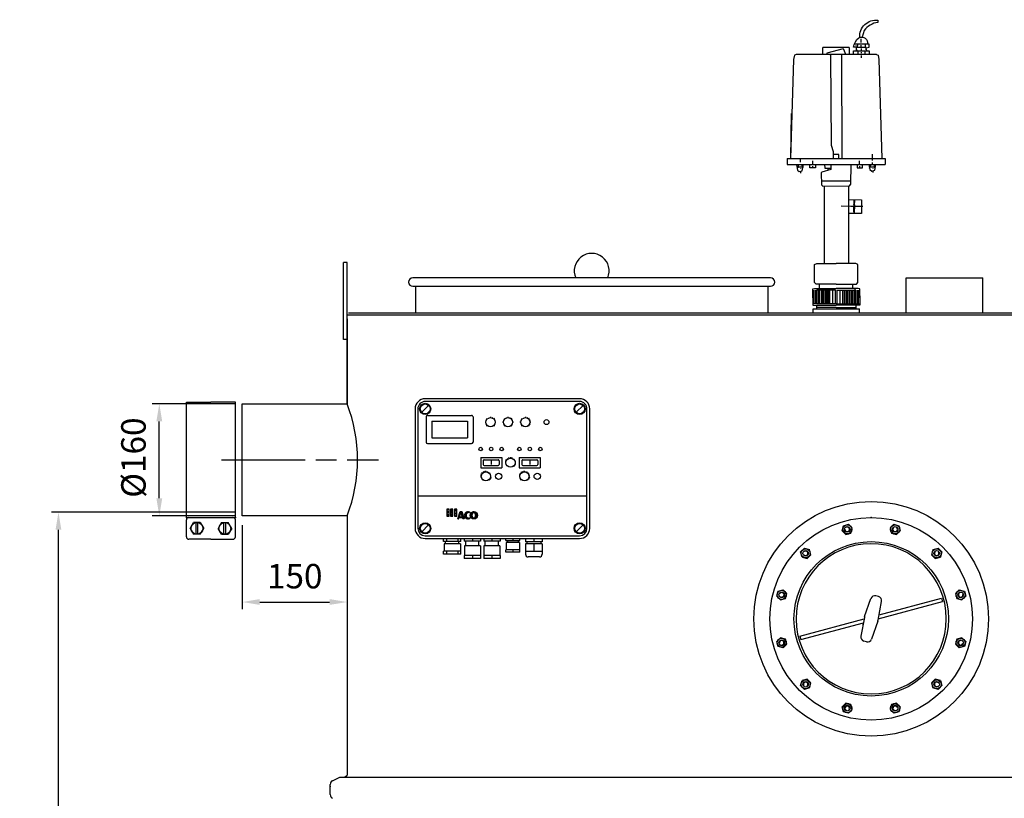
# Model space of a CAD drawing. Units: millimetres. Extents: x -5484 to -2560, y 41976 to 46355.
# Drawn here: x -5484 to -4075, y 45241 to 46355 of the extents above; entities that cross this region are included whole.
import ezdxf

# ---------------------------------------------------------------- set-up
doc = ezdxf.new("R2010")
doc.units = ezdxf.units.MM
doc.linetypes.add('AM_ISO08W050', pattern=[18, 12, -1.5, 3, -1.5])
for name, color, linetype, lineweight in [('AM_5', 3, 'Continuous', 25), ('AM_7', 4, 'AM_ISO08W050', 25), ('KÖRPERLINIEN', 1, 'Continuous', 25)]:
    doc.layers.add(name, color=color, linetype=linetype, lineweight=lineweight)
doc.styles.get("Standard").update_dxf_attribs({"font": 'ISOCP.SHX'})
doc.dimstyles.new('AM_ISO$0', dxfattribs={"dimtxt": 3.5, "dimasz": 2.5, "dimexe": 1, "dimexo": 1, "dimgap": 1.5, "dimtad": 1, "dimdsep": 46, "dimtxsty": 'STANDARD', "dimcen": 0, "dimclrd": 3, "dimclre": 3, "dimclrt": 2, "dimadec": 0, "dimazin": 2, "dimtp": 0.1, "dimtm": 0.1, "dimtfac": 0.71, "dimtmove": 0, "dimatfit": 3, "dimfxl": 1, "dimlwd": -1, "dimlwe": -1, "dimarcsym": 0})

# ---------------------------------------------------------------- blocks, each defined once
blk = doc.blocks.new('ashdk')
for p, q in [((-20674, -672.8), (-20674, -667.4)), ((-20668.2, -675), (-20668.2, -679.7)), ((-20767.2, -689.8), (-20769.8, -691)), ((-20652.4, -689.8), (-20767.2, -689.8)), ((-20729.1, -689.8), (-20729.1, -679.7)), ((-20691.4, -679.7), (-20729.1, -679.7)), ((-20691.4, -679.7), (-20691.4, -689.8)), ((-20682, -676.4), (-20681.6, -677.2)), ((-20681.3, -679.3), (-20681.3, -683.7)), ((-20680.6, -683), (-20680.6, -684.8)), ((-20679.1, -684.8), (-20679.1, -689.8)), ((-20674, -679.7), (-20674, -676.4)), ((-20673.7, -684.8), (-20673.7, -681.5)), ((-20673.7, -688), (-20673.7, -686.6)), ((-20668.2, -689.8), (-20668.2, -684.8)), ((-20667.2, -680.4), (-20667.2, -680.4)), ((-20652.4, -689.8), (-20649.8, -691)), ((-20770.9, -696.9), (-20775.1, -838.7)), ((-20769.8, -691), (-20770.9, -696.9)), ((-20673.7, -694.9), (-20673.7, -691.3)), ((-20649.8, -691), (-20648.7, -696.9)), ((-20648.7, -696.9), (-20644.5, -838.7)), ((-20774.8, -838.7), (-20773.9, -774.5)), ((-20780, -838.7), (-20639.6, -838.7)), ((-20780, -838.7), (-20780, -847.4)), ((-20761.5, -840.3), (-20761.5, -843.9)), ((-20743.2, -847.4), (-20743.2, -842)), ((-20676.4, -847.4), (-20676.5, -842)), ((-20658, -838.2), (-20658, -832.4)), ((-20658, -841.6), (-20658, -840.1)), ((-20658, -847.4), (-20658, -844.5)), ((-20639.6, -838.7), (-20639.6, -847.4)), ((-20780, -847.4), (-20639.6, -847.4)), ((-20758, -851.2), (-20764, -851.2)), ((-20761.1, -853), (-20761.1, -853.7)), ((-20761.1, -857), (-20761.1, -859.9)), ((-20759.4, -847.5), (-20757.6, -852.3)), ((-20743.5, -852.1), (-20743.5, -849.9)), ((-20721.4, -855.7), (-20721.4, -853.9)), ((-20714.6, -847.4), (-20714.6, -847.4)), ((-20676.1, -852.1), (-20676.1, -849.9)), ((-20662.3, -852.4), (-20659.8, -847.4)), ((-20655.4, -851), (-20661.6, -851)), ((-20657.6, -852.4), (-20657.6, -853.2)), ((-20657.6, -856.5), (-20657.6, -859)), ((-20731, -870.6), (-20688.8, -870.5)), ((-20727.3, -878.2), (-20727.3, -988.8)), ((-20692.3, -878.1), (-20692.3, -988.8)), ((-20684.8, -897.7), (-20685, -915.7)), ((-20683.5, -906.7), (-20683.3, -897.7)), ((-20685, -912.9), (-20683.6, -912.9)), ((-20741.5, -1046.7), (-20741.5, -1027.2)), ((-20739.4, -1027.2), (-20739.4, -1046.7)), ((-20737.2, -1046.7), (-20737.2, -1027.2)), ((-20735, -1027.2), (-20735, -1046.7)), ((-20733.6, -1025), (-20733.6, -1018.5)), ((-20733.2, -1046.7), (-20733.2, -1027.2)), ((-20731, -1027.2), (-20731, -1046.7)), ((-20728.9, -1027.2), (-20728.9, -1046.7)), ((-20727, -1046.7), (-20727, -1027.2)), ((-20724.9, -1046.7), (-20724.9, -1027.2)), ((-20722.7, -1046.7), (-20722.7, -1027.2)), ((-20721.3, -1027.2), (-20721.3, -1046.7)), ((-20719.1, -1046.7), (-20719.1, -1027.2)), ((-20715.1, -1027.2), (-20715.1, -1046.7)), ((-20704.5, -1027.2), (-20704.5, -1046.7)), ((-20700.5, -1046.7), (-20700.5, -1027.2)), ((-20698.4, -1027.2), (-20698.4, -1046.7)), ((-20696.9, -1046.7), (-20696.9, -1027.2)), ((-20694.7, -1046.7), (-20694.7, -1027.2)), ((-20692.6, -1046.7), (-20692.6, -1027.2)), ((-20690.8, -1027.2), (-20690.8, -1046.7)), ((-20688.6, -1027.2), (-20688.6, -1046.7)), ((-20686.4, -1046.7), (-20686.4, -1027.2)), ((-20686.1, -1025), (-20686.1, -1018.5)), ((-20684.6, -1027.2), (-20684.6, -1046.7)), ((-20682.4, -1046.7), (-20682.4, -1027.2)), ((-20680.3, -1027.2), (-20680.3, -1046.7)), ((-20678.1, -1046.7), (-20678.1, -1027.2)), ((-20709.8, -1046.7), (-20743.3, -1046.7)), ((-20737.9, -1049.3), (-20737.9, -1054)), ((-20709.8, -1051.8), (-20737.9, -1051.8)), ((-20737.9, -1054), (-20709.8, -1054)), ((-20737.5, -1048.9), (-20709.8, -1048.9)), ((-20709.8, -1046.7), (-20676.3, -1046.7)), ((-20682.1, -1048.9), (-20709.8, -1048.9)), ((-20709.8, -1051.8), (-20681.7, -1051.8)), ((-20681.7, -1054), (-20709.8, -1054)), ((-20681.7, -1049.3), (-20681.7, -1054))]:
    blk.add_line(p, q)
for points in [[(-20676.2, -665.5, -0.473002), (-20650.1, -641), (-20650.1, -643.9, 0.206674), (-20669.9, -655.7), (-20672.7, -665.2)], [(-20679.2, -675), (-20680, -679.3), (-20684.9, -679.3, -0.193411), (-20677.3, -665.9, -0.600642), (-20665, -675)]]:
    blk.add_lwpolyline(points, format="xyb")
for points in [[(-20666.1, -684.8), (-20667.2, -680.4), (-20662.8, -679.3), (-20662.8, -675), (-20683.8, -675)], [(-20695.9, -689.8), (-20699.1, -682.9), (-20700.1, -681.9), (-20723.3, -688.2), (-20723.3, -689.8)], [(-20719.1, -689), (-20717.9, -691.5), (-20717.3, -819.6), (-20714.2, -828.9), (-20714.3, -839.3)], [(-20700.6, -839.5), (-20701.3, -838), (-20701.9, -689.2)], [(-20684.9, -689.8), (-20684.9, -684.8), (-20662.8, -684.8), (-20662.8, -689.8)], [(-20667.2, -683), (-20667.2, -679.7), (-20680.1, -679.7)], [(-20706, -839.4), (-20705.9, -833.2), (-20714.2, -833.1)], [(-20766.6, -847.6), (-20765.3, -855.3), (-20762.9, -857.5), (-20758.5, -856.3), (-20756.6, -847.5)], [(-20766, -851.2), (-20764, -851.2), (-20764, -847.6)], [(-20739.6, -847.4), (-20739.6, -852.1), (-20747.5, -852.1), (-20747.5, -847.4)], [(-20717.5, -847.4), (-20717.5, -854.6), (-20730.6, -858.1), (-20731.2, -859.4), (-20730.8, -876.3), (-20728.8, -878.2), (-20690.7, -878.1), (-20688.9, -875.4), (-20688.5, -847.4)], [(-20726.5, -847.4), (-20726.2, -852.4), (-20717.5, -852.4)], [(-20680.1, -847.4), (-20680.1, -852.1), (-20672.1, -852.1), (-20672.1, -847.4)], [(-20663.3, -847.4), (-20661.9, -854.3), (-20659.1, -857.1), (-20654.7, -855.6), (-20653.3, -847.4)], [(-20655.4, -847.4), (-20655.4, -851), (-20653.9, -851)], [(-20692.7, -897.5), (-20673.6, -897.8), (-20673.9, -917.7), (-20692.3, -917.5)], [(-20671.9, -907.6), (-20678, -907.5), (-20689.1, -907.4), (-20702.7, -907.2)], [(-20683.6, -917.6), (-20683.4, -904.9), (-20684.9, -904.2)], [(-20740.8, -1016.3), (-20740.8, -990.6), (-20737.7, -988.8), (-20709.8, -988.8)], [(-20678.8, -1016.3), (-20678.8, -990.6), (-20681.9, -988.8), (-20709.8, -988.8)], [(-20743.3, -1038.4), (-20743.3, -1025.3), (-20741, -1025), (-20709.7, -1025)], [(-20709.8, -1018.5), (-20738.6, -1018.5), (-20740.8, -1016.3), (-20740.8, -1016.3)], [(-20711.1, -1046.7), (-20711.1, -1027.2), (-20736.6, -1027.2), (-20737.5, -1025)], [(-20676.3, -1038.4), (-20676.3, -1025.3), (-20678.6, -1025), (-20709.9, -1025)], [(-20709.8, -1018.5), (-20681, -1018.5), (-20678.8, -1016.3), (-20678.8, -1016.3)], [(-20708.5, -1046.7), (-20708.5, -1027.2), (-20683, -1027.2), (-20682.1, -1025)], [(-20743.3, -1035.5), (-20743.3, -1048.6), (-20737.9, -1049.3)], [(-20676.3, -1035.5), (-20676.3, -1048.6), (-20681.7, -1049.3)]]:
    blk.add_lwpolyline(points)
blk = doc.blocks.new('*D4')
at = {"layer": 'AM_5', "color": 3}
for p, q in [((-5175.7, 45805.2), (-5294.5, 45805.2)), ((-5284.5, 45670.2), (-5284.5, 45780.2)), ((-5175.7, 45645.2), (-5294.5, 45645.2))]:
    blk.add_line(p, q, dxfattribs=at)
for points in [[(-5288.7, 45780.2), (-5280.3, 45780.2), (-5284.5, 45805.2)], [(-5288.7, 45670.2), (-5280.3, 45670.2), (-5284.5, 45645.2)]]:
    blk.add_solid(points, dxfattribs=at)
at = {"layer": 'DEFPOINTS', "color": 0}
for p in [(-5284.5, 45805.2), (-5165.7, 45805.2), (-5165.7, 45645.2)]:
    blk.add_point(p, dxfattribs=at)
at = {"layer": 'AM_5', "color": 2, "insert": (-5317, 45728.4), "char_height": 35, "attachment_point": 5, "rotation": 90}
blk.add_mtext('%%c160', dxfattribs=at)
blk = doc.blocks.new('*D6')
at = {"layer": 'AM_5', "color": 3}
for p, q in [((-5175.7, 45650.2), (-5438.8, 45650.2)), ((-5428.8, 44232.2), (-5428.8, 45625.2)), ((-5080.7, 44207.2), (-5438.8, 44207.2))]:
    blk.add_line(p, q, dxfattribs=at)
for points in [[(-5433, 45625.2), (-5424.7, 45625.2), (-5428.8, 45650.2)], [(-5433, 44232.2), (-5424.7, 44232.2), (-5428.8, 44207.2)]]:
    blk.add_solid(points, dxfattribs=at)
at = {"layer": 'DEFPOINTS', "color": 0}
for p in [(-5428.8, 45650.2), (-5165.7, 45650.2), (-5070.7, 44207.2)]:
    blk.add_point(p, dxfattribs=at)
at = {"layer": 'AM_5', "color": 2, "insert": (-5461.3, 44981.3), "char_height": 35, "attachment_point": 5, "rotation": 90}
blk.add_mtext('1430', dxfattribs=at)
blk = doc.blocks.new('*D7')
at = {"layer": 'AM_5', "color": 3}
for p, q in [((-5165.7, 45631.7), (-5165.7, 45511.7)), ((-5015.7, 45631.7), (-5015.7, 45511.7)), ((-5140.7, 45521.7), (-5040.7, 45521.7))]:
    blk.add_line(p, q, dxfattribs=at)
for points in [[(-5140.7, 45525.9), (-5140.7, 45517.6), (-5165.7, 45521.7)], [(-5040.7, 45525.9), (-5040.7, 45517.6), (-5015.7, 45521.7)]]:
    blk.add_solid(points, dxfattribs=at)
at = {"layer": 'DEFPOINTS', "color": 0}
for p in [(-5165.7, 45641.7), (-5015.7, 45641.7), (-5015.7, 45521.7)]:
    blk.add_point(p, dxfattribs=at)
at = {"layer": 'AM_5', "color": 2, "insert": (-5090.7, 45554.2), "char_height": 35, "attachment_point": 5}
blk.add_mtext('150', dxfattribs=at)

msp = doc.modelspace()

# ---------------------------------------------------------------- linework, layer by layer
at = {"layer": 'AM_7', "ltscale": 10}
msp.add_line((-5195.678, 45725.188), (-4970.701, 45725.188), dxfattribs=at)
at = {"layer": 'KÖRPERLINIEN'}
for p, q in [((-5020.678, 45897.688), (-5020.678, 46007.688)), ((-5015.678, 46007.688), (-5020.678, 46007.688)), ((-5015.678, 45805.188), (-5015.678, 46007.688)), ((-4409.678, 45985.688), (-4921.678, 45985.688)), ((-4215.678, 45985.688), (-4105.678, 45985.688)), ((-4215.678, 45935.688), (-4215.678, 45985.688)), ((-4105.678, 45935.688), (-4105.678, 45985.688)), ((-4921.678, 45973.688), (-4409.678, 45973.688)), ((-4917.678, 45973.688), (-4917.678, 45935.688)), ((-4413.678, 45973.688), (-4413.678, 45935.688)), ((-4348.828, 45941.281), (-4282.528, 45941.281)), ((-4348.828, 45935.688), (-4348.828, 45941.281)), ((-4282.528, 45935.688), (-4282.528, 45941.281)), ((-5015.678, 45932.688), (-3906.963, 45932.688)), ((-5015.678, 45805.188), (-5015.678, 45932.688)), ((-5015.678, 45926.838), (-5015.678, 45805.188)), ((-5013.678, 45935.688), (-3906.963, 45935.688)), ((-5015.678, 45897.688), (-5020.678, 45897.688)), ((-4682.996, 45812.688), (-4903.996, 45812.688)), ((-5245.678, 45807.688), (-5210.678, 45807.688)), ((-5245.678, 45642.688), (-5245.678, 45807.688)), ((-5175.678, 45807.688), (-5210.678, 45807.688)), ((-5175.678, 45642.688), (-5175.678, 45807.688)), ((-5165.678, 45645.188), (-5165.678, 45805.188)), ((-5165.678, 45805.188), (-5015.678, 45805.188)), ((-4918.496, 45798.188), (-4918.496, 45627.188)), ((-4914.496, 45798.188), (-4914.496, 45627.188)), ((-4908.945, 45793.238), (-4899.046, 45803.138)), ((-4682.996, 45808.688), (-4903.996, 45808.688)), ((-4687.945, 45793.238), (-4678.046, 45803.138)), ((-4672.496, 45627.188), (-4672.496, 45798.188)), ((-4668.496, 45627.188), (-4668.496, 45798.188)), ((-4902.496, 45786.688), (-4902.496, 45750.688)), ((-4900.496, 45788.688), (-4837.496, 45788.688)), ((-4835.496, 45786.688), (-4835.496, 45750.688)), ((-4816.016, 45784.611), (-4815.091, 45783.686)), ((-4813.224, 45785.678), (-4812.983, 45785.096)), ((-4810.496, 45786.898), (-4810.496, 45785.59)), ((-4807.767, 45785.678), (-4808.008, 45785.096)), ((-4804.975, 45784.611), (-4805.9, 45783.686)), ((-4791.016, 45784.611), (-4790.091, 45783.686)), ((-4788.224, 45785.678), (-4787.983, 45785.096)), ((-4785.496, 45786.898), (-4785.496, 45785.59)), ((-4782.767, 45785.678), (-4783.008, 45785.096)), ((-4779.975, 45784.611), (-4780.9, 45783.686)), ((-4766.016, 45784.611), (-4765.091, 45783.686)), ((-4763.224, 45785.678), (-4762.983, 45785.096)), ((-4760.496, 45786.898), (-4760.496, 45785.59)), ((-4757.767, 45785.678), (-4758.008, 45785.096)), ((-4754.975, 45784.611), (-4755.9, 45783.686)), ((-4894.496, 45780.688), (-4843.496, 45780.688)), ((-4894.496, 45780.688), (-4894.496, 45756.688)), ((-4843.496, 45780.688), (-4843.496, 45756.688)), ((-4816.996, 45779.09), (-4818.303, 45779.09)), ((-4817.083, 45781.819), (-4816.501, 45781.577)), ((-4816.501, 45776.603), (-4817.083, 45776.362)), ((-4815.092, 45774.494), (-4816.016, 45773.57)), ((-4805.9, 45774.494), (-4804.975, 45773.57)), ((-4803.908, 45781.819), (-4804.49, 45781.577)), ((-4804.49, 45776.603), (-4803.908, 45776.362)), ((-4802.688, 45779.09), (-4803.996, 45779.09)), ((-4791.996, 45779.09), (-4793.303, 45779.09)), ((-4792.083, 45781.819), (-4791.501, 45781.577)), ((-4791.501, 45776.603), (-4792.083, 45776.362)), ((-4790.092, 45774.494), (-4791.016, 45773.57)), ((-4780.9, 45774.494), (-4779.975, 45773.57)), ((-4778.908, 45781.819), (-4779.49, 45781.577)), ((-4779.49, 45776.603), (-4778.908, 45776.362)), ((-4777.688, 45779.09), (-4778.996, 45779.09)), ((-4766.996, 45779.09), (-4768.303, 45779.09)), ((-4767.083, 45781.819), (-4766.501, 45781.577)), ((-4766.501, 45776.603), (-4767.083, 45776.362)), ((-4765.092, 45774.494), (-4766.016, 45773.57)), ((-4755.9, 45774.494), (-4754.975, 45773.57)), ((-4753.908, 45781.819), (-4754.49, 45781.577)), ((-4754.49, 45776.603), (-4753.908, 45776.362)), ((-4752.688, 45779.09), (-4753.996, 45779.09)), ((-4894.496, 45756.688), (-4843.496, 45756.688)), ((-4900.496, 45748.688), (-4837.496, 45748.688)), ((-4824.496, 45728.688), (-4824.496, 45713.688)), ((-4824.496, 45728.688), (-4794.496, 45728.688)), ((-4794.496, 45728.688), (-4794.496, 45713.688)), ((-4785.923, 45726.267), (-4786.666, 45727.198)), ((-4784.016, 45727.322), (-4784.41, 45728.446)), ((-4781.868, 45728.878), (-4781.868, 45727.688)), ((-4779.719, 45727.322), (-4779.326, 45728.446)), ((-4777.812, 45726.267), (-4777.07, 45727.198)), ((-4769.268, 45728.688), (-4739.268, 45728.688)), ((-4769.268, 45728.688), (-4769.268, 45713.688)), ((-4739.268, 45728.688), (-4739.268, 45713.688)), ((-4824.496, 45713.688), (-4794.496, 45713.688)), ((-4820.996, 45723.688), (-4820.996, 45718.688)), ((-4819.496, 45725.188), (-4799.496, 45725.188)), ((-4819.496, 45717.188), (-4799.496, 45717.188)), ((-4809.496, 45723.827), (-4809.496, 45718.598)), ((-4797.996, 45723.688), (-4797.996, 45718.688)), ((-4788.326, 45720.452), (-4789.509, 45720.317)), ((-4788.206, 45722.628), (-4789.367, 45722.891)), ((-4787.719, 45718.359), (-4788.792, 45717.841)), ((-4787.374, 45724.642), (-4788.383, 45725.274)), ((-4786.464, 45716.592), (-4787.305, 45715.75)), ((-4777.271, 45716.592), (-4776.429, 45715.75)), ((-4776.362, 45724.642), (-4775.353, 45725.274)), ((-4776.015, 45718.359), (-4774.944, 45717.841)), ((-4775.529, 45722.628), (-4774.368, 45722.891)), ((-4775.41, 45720.452), (-4774.227, 45720.317)), ((-4769.268, 45713.688), (-4739.268, 45713.688)), ((-4765.768, 45723.688), (-4765.768, 45718.688)), ((-4764.268, 45725.188), (-4744.268, 45725.188)), ((-4764.268, 45717.188), (-4744.268, 45717.188)), ((-4754.268, 45723.827), (-4754.268, 45718.598)), ((-4742.768, 45723.688), (-4742.768, 45718.688)), ((-4823.605, 45702.31), (-4824.946, 45702.44)), ((-4823.507, 45700.403), (-4824.828, 45700.137)), ((-4823.144, 45704.164), (-4824.39, 45704.678)), ((-4822.858, 45698.606), (-4824.045, 45697.967)), ((-4822.165, 45705.805), (-4823.208, 45706.659)), ((-4820.751, 45707.089), (-4821.501, 45708.209)), ((-4819.024, 45707.907), (-4819.416, 45709.197)), ((-4817.134, 45708.188), (-4817.134, 45709.536)), ((-4815.245, 45707.907), (-4814.853, 45709.197)), ((-4813.519, 45707.089), (-4812.769, 45708.209)), ((-4812.105, 45705.805), (-4811.062, 45706.659)), ((-4811.412, 45698.606), (-4810.225, 45697.967)), ((-4811.125, 45704.164), (-4809.879, 45704.678)), ((-4810.763, 45700.403), (-4809.442, 45700.137)), ((-4810.665, 45702.31), (-4809.323, 45702.44)), ((-4768.377, 45702.31), (-4769.718, 45702.44)), ((-4768.278, 45700.403), (-4769.599, 45700.137)), ((-4767.916, 45704.164), (-4769.162, 45704.678)), ((-4767.63, 45698.606), (-4768.816, 45697.967)), ((-4766.936, 45705.805), (-4767.979, 45706.659)), ((-4765.522, 45707.089), (-4766.272, 45708.209)), ((-4763.796, 45707.907), (-4764.188, 45709.197)), ((-4761.907, 45708.188), (-4761.907, 45709.536)), ((-4760.017, 45707.907), (-4759.626, 45709.197)), ((-4758.291, 45707.089), (-4757.541, 45708.209)), ((-4756.877, 45705.805), (-4755.834, 45706.659)), ((-4756.183, 45698.606), (-4754.997, 45697.967)), ((-4755.897, 45704.164), (-4754.651, 45704.678)), ((-4755.535, 45700.403), (-4754.214, 45700.137)), ((-4755.436, 45702.31), (-4754.094, 45702.44)), ((-4821.715, 45697.076), (-4822.664, 45696.119)), ((-4812.554, 45697.076), (-4811.605, 45696.119)), ((-4766.487, 45697.076), (-4767.437, 45696.119)), ((-4757.326, 45697.076), (-4756.377, 45696.119)), ((-4914.496, 45673.688), (-4672.496, 45673.688)), ((-5245.678, 45642.688), (-5175.678, 45642.688)), ((-5015.678, 45645.188), (-5165.678, 45645.188)), ((-5015.678, 45645.188), (-5015.678, 45274.074)), ((-4869.643, 45654.625), (-4872.979, 45654.625)), ((-4870.921, 45654.625), (-4872.979, 45652.568)), ((-4869.643, 45649.232), (-4872.979, 45652.568)), ((-4869.643, 45651.83), (-4872.979, 45648.494)), ((-4869.643, 45645.159), (-4872.979, 45648.495)), ((-4872.978, 45654.625), (-4872.978, 45644.422)), ((-4869.643, 45647.757), (-4872.978, 45644.422)), ((-4872.978, 45644.422), (-4869.643, 45644.422)), ((-4869.643, 45653.305), (-4870.963, 45654.625)), ((-4869.643, 45644.422), (-4869.643, 45654.625)), ((-4867.565, 45654.625), (-4867.565, 45644.422)), ((-4864.23, 45654.625), (-4867.565, 45654.625)), ((-4866.848, 45654.625), (-4867.565, 45653.908)), ((-4864.23, 45653.17), (-4867.565, 45649.835)), ((-4864.23, 45647.892), (-4867.565, 45651.227)), ((-4864.23, 45649.097), (-4867.565, 45645.762)), ((-4864.833, 45644.422), (-4867.565, 45647.154)), ((-4867.565, 45644.422), (-4864.229, 45644.422)), ((-4864.23, 45651.965), (-4866.89, 45654.625)), ((-4864.23, 45645.024), (-4864.832, 45644.422)), ((-4864.23, 45644.422), (-4864.23, 45654.625)), ((-4862.152, 45654.625), (-4862.152, 45644.422)), ((-4858.816, 45654.625), (-4862.152, 45654.625)), ((-4858.816, 45654.511), (-4862.152, 45651.175)), ((-4858.816, 45650.624), (-4862.152, 45653.96)), ((-4858.816, 45650.438), (-4862.152, 45647.103)), ((-4858.816, 45646.551), (-4862.152, 45649.887)), ((-4860.76, 45644.422), (-4862.152, 45645.814)), ((-4862.152, 45644.422), (-4858.816, 45644.422)), ((-4858.816, 45646.365), (-4860.759, 45644.422)), ((-4858.816, 45644.422), (-4858.816, 45654.625)), ((-4857.381, 45640.581), (-4853.886, 45651.059)), ((-4855.991, 45640.909), (-4856.952, 45641.869)), ((-4855.848, 45641.338), (-4856.808, 45642.298)), ((-4855.704, 45641.768), (-4856.665, 45642.729)), ((-4855.561, 45642.197), (-4856.521, 45643.158)), ((-4855.265, 45642.475), (-4856.378, 45643.587)), ((-4854.693, 45642.475), (-4856.236, 45644.017)), ((-4856.101, 45640.581), (-4855.469, 45642.474)), ((-4854.119, 45642.475), (-4856.091, 45644.447)), ((-4854.988, 45643.916), (-4855.949, 45644.876)), ((-4854.845, 45644.345), (-4855.805, 45645.306)), ((-4854.702, 45644.775), (-4855.662, 45645.735)), ((-4854.558, 45645.204), (-4855.518, 45646.165)), ((-4855.469, 45642.475), (-4850.692, 45642.475)), ((-4854.272, 45643.69), (-4855.461, 45642.501)), ((-4854.415, 45645.634), (-4855.375, 45646.594)), ((-4853.422, 45648.612), (-4855.344, 45646.691)), ((-4855.232, 45647.023), (-4854.271, 45646.063)), ((-4854.128, 45646.493), (-4855.089, 45647.453)), ((-4855.064, 45643.69), (-4853.027, 45649.798)), ((-4855.064, 45643.69), (-4851.079, 45643.69)), ((-4853.986, 45646.922), (-4854.946, 45647.882)), ((-4853.842, 45647.352), (-4854.803, 45648.312)), ((-4853.547, 45642.475), (-4854.762, 45643.69)), ((-4853.699, 45647.781), (-4854.659, 45648.741)), ((-4853.555, 45648.211), (-4854.516, 45649.171)), ((-4853.412, 45648.64), (-4854.372, 45649.6)), ((-4853.268, 45649.069), (-4854.229, 45650.03)), ((-4852.974, 45642.475), (-4854.19, 45643.69)), ((-4853.126, 45649.499), (-4854.086, 45650.46)), ((-4850.3, 45647.246), (-4853.943, 45650.889)), ((-4853.887, 45651.059), (-4851.516, 45651.059)), ((-4852.401, 45642.475), (-4853.617, 45643.69)), ((-4850.568, 45648.087), (-4853.541, 45651.059)), ((-4851.828, 45642.475), (-4853.044, 45643.69)), ((-4853.027, 45649.797), (-4851.079, 45643.689)), ((-4850.836, 45648.928), (-4852.968, 45651.059)), ((-4850.032, 45646.405), (-4852.84, 45649.214)), ((-4851.386, 45650.649), (-4852.836, 45649.198)), ((-4849.764, 45645.564), (-4852.572, 45648.372)), ((-4851.256, 45642.475), (-4852.471, 45643.69)), ((-4851.104, 45649.769), (-4852.394, 45651.059)), ((-4849.495, 45644.723), (-4852.304, 45647.531)), ((-4849.227, 45643.882), (-4852.035, 45646.69)), ((-4851.899, 45643.69), (-4850.684, 45642.475)), ((-4850.401, 45647.56), (-4851.851, 45646.11)), ((-4851.373, 45650.609), (-4851.822, 45651.059)), ((-4848.96, 45643.041), (-4851.768, 45645.85)), ((-4851.515, 45651.059), (-4848.175, 45640.581)), ((-4848.691, 45642.201), (-4851.499, 45645.009)), ((-4849.416, 45644.472), (-4851.414, 45642.475)), ((-4848.217, 45640.581), (-4851.327, 45643.689)), ((-4848.422, 45641.36), (-4851.231, 45644.168)), ((-4850.692, 45642.475), (-4850.088, 45640.581)), ((-4848.79, 45640.581), (-4850.684, 45642.474)), ((-4849.362, 45640.581), (-4850.426, 45641.646)), ((-4842.49, 45640.581), (-4847.736, 45645.827)), ((-4842.841, 45651.047), (-4847.725, 45646.163)), ((-4841.945, 45640.61), (-4847.707, 45646.371)), ((-4843.096, 45640.615), (-4847.702, 45645.221)), ((-4844.972, 45644.208), (-4847.631, 45646.868)), ((-4843.799, 45640.745), (-4847.572, 45644.518)), ((-4845.246, 45645.056), (-4847.514, 45647.325)), ((-4845.32, 45645.703), (-4847.367, 45647.75)), ((-4844.688, 45641.06), (-4847.257, 45643.63)), ((-4845.298, 45646.254), (-4847.191, 45648.146)), ((-4845.211, 45646.74), (-4846.988, 45648.516)), ((-4845.148, 45644.668), (-4846.875, 45642.941)), ((-4845.076, 45647.178), (-4846.762, 45648.863)), ((-4844.901, 45647.575), (-4846.511, 45649.185)), ((-4844.692, 45647.938), (-4846.239, 45649.486)), ((-4844.45, 45648.269), (-4845.945, 45649.764)), ((-4844.177, 45648.569), (-4845.628, 45650.021)), ((-4843.875, 45648.839), (-4845.289, 45650.253)), ((-4843.542, 45649.078), (-4844.925, 45650.462)), ((-4843.317, 45642.426), (-4844.684, 45641.058)), ((-4843.176, 45649.286), (-4844.536, 45650.646)), ((-4842.775, 45649.458), (-4844.119, 45650.801)), ((-4842.333, 45649.589), (-4843.67, 45650.926)), ((-4841.843, 45649.671), (-4843.185, 45651.014)), ((-4841.449, 45640.687), (-4843.062, 45642.3)), ((-4841.286, 45649.688), (-4842.655, 45651.056)), ((-4840.992, 45640.802), (-4842.215, 45642.025)), ((-4840.628, 45649.602), (-4842.067, 45651.041)), ((-4840.567, 45640.949), (-4841.567, 45641.95)), ((-4840.406, 45649.952), (-4841.396, 45650.942)), ((-4840.171, 45641.126), (-4841.017, 45641.973)), ((-4840.077, 45650.467), (-4840.632, 45649.596)), ((-4840.077, 45641.173), (-4840.632, 45642.044)), ((-4840.182, 45650.301), (-4840.573, 45650.693)), ((-4834.471, 45640.581), (-4839.64, 45645.751)), ((-4834.693, 45651.049), (-4839.633, 45646.11)), ((-4833.92, 45640.603), (-4839.618, 45646.302)), ((-4835.088, 45640.626), (-4839.596, 45645.133)), ((-4836.796, 45644.051), (-4839.548, 45646.803)), ((-4835.808, 45640.773), (-4839.448, 45644.413)), ((-4836.97, 45644.799), (-4839.437, 45647.266)), ((-4837.005, 45645.407), (-4839.293, 45647.695)), ((-4837.005, 45645.979), (-4839.12, 45648.095)), ((-4836.739, 45641.131), (-4839.091, 45643.483)), ((-4836.998, 45646.545), (-4838.922, 45648.469)), ((-4836.958, 45644.712), (-4838.76, 45642.91)), ((-4836.936, 45647.055), (-4838.698, 45648.817)), ((-4836.82, 45647.513), (-4838.451, 45649.144)), ((-4836.661, 45647.926), (-4838.182, 45649.447)), ((-4836.461, 45648.299), (-4837.89, 45649.728)), ((-4836.223, 45648.634), (-4837.578, 45649.987)), ((-4835.945, 45648.929), (-4837.24, 45650.223)), ((-4837.006, 45646.308), (-4837.006, 45645.332)), ((-4835.624, 45649.181), (-4836.879, 45650.436)), ((-4835.314, 45642.284), (-4836.554, 45641.043)), ((-4835.254, 45649.383), (-4836.495, 45650.623)), ((-4834.818, 45649.52), (-4836.081, 45650.783)), ((-4834.284, 45649.559), (-4835.636, 45650.911)), ((-4833.525, 45649.372), (-4835.157, 45651.004)), ((-4833.418, 45640.674), (-4834.875, 45642.132)), ((-4829.168, 45645.588), (-4834.634, 45651.054)), ((-4832.956, 45640.784), (-4834.255, 45642.083)), ((-4829.174, 45646.167), (-4834.055, 45651.047)), ((-4832.526, 45640.928), (-4833.772, 45642.174)), ((-4829.26, 45646.826), (-4833.395, 45650.962)), ((-4832.127, 45641.101), (-4833.37, 45642.344)), ((-4831.753, 45641.3), (-4833.024, 45642.571)), ((-4831.494, 45650.176), (-4832.798, 45648.872)), ((-4831.404, 45641.523), (-4832.724, 45642.843)), ((-4829.47, 45644.055), (-4832.636, 45640.889)), ((-4829.482, 45647.62), (-4832.602, 45650.74)), ((-4831.078, 45641.771), (-4832.464, 45643.157)), ((-4830.774, 45642.04), (-4832.244, 45643.51)), ((-4829.217, 45645.065), (-4832.203, 45648.049)), ((-4830.494, 45642.331), (-4832.064, 45643.901)), ((-4830.234, 45642.645), (-4831.923, 45644.334)), ((-4829.31, 45644.585), (-4831.889, 45647.164)), ((-4829.998, 45642.982), (-4831.831, 45644.814)), ((-4829.44, 45644.141), (-4831.803, 45646.505)), ((-4831.799, 45646.308), (-4831.799, 45645.332)), ((-4829.625, 45647.972), (-4831.798, 45645.799)), ((-4829.599, 45643.727), (-4831.798, 45645.926)), ((-4829.786, 45643.342), (-4831.798, 45645.354)), ((-4830.102, 45648.813), (-4831.408, 45650.119)), ((-5245.678, 45614.949), (-5245.678, 45639.22)), ((-5240.437, 45627.085), (-5235.558, 45635.536)), ((-5225.799, 45635.536), (-5235.558, 45635.536)), ((-5231.978, 45618.633), (-5231.978, 45635.536)), ((-5229.378, 45618.633), (-5229.378, 45635.536)), ((-5225.799, 45635.536), (-5220.919, 45627.085)), ((-5195.558, 45635.536), (-5200.437, 45627.085)), ((-5195.558, 45635.536), (-5185.799, 45635.536)), ((-5191.978, 45618.633), (-5191.978, 45635.536)), ((-5189.378, 45618.633), (-5189.378, 45635.536)), ((-5180.919, 45627.085), (-5185.799, 45635.536)), ((-5175.678, 45614.949), (-5175.678, 45639.22)), ((-4908.945, 45622.238), (-4899.046, 45632.138)), ((-4857.382, 45640.581), (-4856.101, 45640.581)), ((-4856.808, 45640.581), (-4857.238, 45641.01)), ((-4856.236, 45640.581), (-4857.095, 45641.44)), ((-4849.935, 45640.581), (-4850.159, 45640.805)), ((-4848.175, 45640.581), (-4850.088, 45640.581)), ((-4848.431, 45641.384), (-4849.235, 45640.58)), ((-4840.24, 45641.43), (-4840.81, 45640.86)), ((-4687.945, 45622.238), (-4678.046, 45632.138)), ((-4307.225, 45623.732), (-4305.283, 45630.981)), ((-4305.282, 45630.982), (-4298.031, 45632.925)), ((-4298.03, 45632.924), (-4292.722, 45627.618)), ((-4294.665, 45620.369), (-4292.722, 45627.617)), ((-4238.637, 45627.618), (-4233.33, 45632.925)), ((-4238.637, 45627.618), (-4236.695, 45620.37)), ((-4233.329, 45632.926), (-4226.078, 45630.983)), ((-4226.077, 45630.981), (-4224.134, 45623.733)), ((-5240.437, 45627.085), (-5235.558, 45618.633)), ((-5225.799, 45618.633), (-5235.558, 45618.633)), ((-5225.799, 45618.633), (-5220.919, 45627.085)), ((-5195.558, 45618.633), (-5200.437, 45627.085)), ((-5195.558, 45618.633), (-5185.799, 45618.633)), ((-5180.919, 45627.085), (-5185.799, 45618.633)), ((-4903.996, 45616.688), (-4682.996, 45616.688)), ((-4307.225, 45623.731), (-4301.92, 45618.425)), ((-4301.917, 45618.425), (-4294.665, 45620.368)), ((-4236.694, 45620.369), (-4229.442, 45618.425)), ((-4229.44, 45618.426), (-4224.134, 45623.732)), ((-5210.678, 45611.482), (-5242.211, 45611.482)), ((-5210.678, 45611.482), (-5179.146, 45611.482)), ((-4903.996, 45612.688), (-4682.996, 45612.688)), ((-4877.783, 45608.188), (-4877.783, 45612.688)), ((-4852.783, 45608.188), (-4877.783, 45608.188)), ((-4853.668, 45605.188), (-4876.899, 45605.188)), ((-4876.899, 45605.188), (-4876.899, 45594.688)), ((-4874.783, 45605.188), (-4874.783, 45608.188)), ((-4873.489, 45612.688), (-4873.489, 45608.188)), ((-4857.077, 45612.688), (-4857.077, 45608.188)), ((-4855.783, 45605.188), (-4855.783, 45608.188)), ((-4853.668, 45605.188), (-4853.668, 45594.688)), ((-4852.783, 45608.188), (-4852.783, 45612.688)), ((-4848.246, 45612.688), (-4848.246, 45608.688)), ((-4824.746, 45608.688), (-4848.246, 45608.688)), ((-4847.931, 45602.188), (-4847.931, 45588.188)), ((-4825.06, 45602.188), (-4847.931, 45602.188)), ((-4845.996, 45602.188), (-4845.996, 45608.688)), ((-4836.496, 45612.688), (-4836.496, 45608.688)), ((-4826.996, 45602.188), (-4826.996, 45608.688)), ((-4825.06, 45602.188), (-4825.06, 45588.188)), ((-4824.746, 45612.688), (-4824.746, 45608.688)), ((-4820.246, 45612.688), (-4820.246, 45608.688)), ((-4796.746, 45608.688), (-4820.246, 45608.688)), ((-4797.06, 45602.188), (-4819.931, 45602.188)), ((-4819.931, 45602.188), (-4819.931, 45588.188)), ((-4817.996, 45602.188), (-4817.996, 45608.688)), ((-4808.496, 45612.688), (-4808.496, 45608.688)), ((-4798.996, 45602.188), (-4798.996, 45608.688)), ((-4797.06, 45602.188), (-4797.06, 45588.188)), ((-4796.746, 45612.688), (-4796.746, 45608.688)), ((-4788.496, 45609.688), (-4788.496, 45612.688)), ((-4788.496, 45609.688), (-4768.496, 45609.688)), ((-4788.173, 45606.688), (-4788.173, 45596.188)), ((-4768.819, 45606.688), (-4788.173, 45606.688)), ((-4785.996, 45609.688), (-4785.996, 45606.688)), ((-4778.496, 45612.688), (-4778.496, 45609.688)), ((-4770.996, 45609.688), (-4770.996, 45606.688)), ((-4768.819, 45606.688), (-4768.819, 45596.188)), ((-4768.496, 45609.688), (-4768.496, 45612.688)), ((-4760.496, 45612.688), (-4760.496, 45607.688)), ((-4736.496, 45607.688), (-4760.496, 45607.688)), ((-4736.496, 45605.188), (-4760.496, 45605.188)), ((-4760.496, 45605.188), (-4760.496, 45590.188)), ((-4758.496, 45607.688), (-4758.496, 45605.188)), ((-4748.496, 45612.688), (-4748.496, 45607.688)), ((-4748.496, 45605.188), (-4748.496, 45594.188)), ((-4738.496, 45607.688), (-4738.496, 45605.188)), ((-4736.496, 45612.688), (-4736.496, 45607.688)), ((-4736.496, 45605.188), (-4736.496, 45590.188)), ((-4852.783, 45594.688), (-4877.783, 45594.688)), ((-4877.783, 45590.188), (-4877.783, 45594.688)), ((-4852.783, 45590.188), (-4877.783, 45590.188)), ((-4873.489, 45594.688), (-4873.489, 45590.188)), ((-4857.077, 45594.688), (-4857.077, 45590.188)), ((-4852.783, 45590.188), (-4852.783, 45594.688)), ((-4824.746, 45588.188), (-4848.246, 45588.188)), ((-4848.246, 45588.188), (-4848.246, 45584.188)), ((-4836.496, 45588.188), (-4836.496, 45584.188)), ((-4824.746, 45588.188), (-4824.746, 45584.188)), ((-4796.746, 45588.188), (-4820.246, 45588.188)), ((-4820.246, 45588.188), (-4820.246, 45584.188)), ((-4808.496, 45588.188), (-4808.496, 45584.188)), ((-4796.746, 45588.188), (-4796.746, 45584.188)), ((-4768.496, 45596.188), (-4788.496, 45596.188)), ((-4788.496, 45593.188), (-4788.496, 45596.188)), ((-4768.496, 45593.188), (-4788.496, 45593.188)), ((-4778.496, 45596.188), (-4778.496, 45593.188)), ((-4768.496, 45593.188), (-4768.496, 45596.188)), ((-4736.496, 45594.188), (-4760.496, 45594.188)), ((-4740.496, 45586.188), (-4756.496, 45586.188)), ((-4366.623, 45593.322), (-4361.315, 45598.63)), ((-4364.681, 45586.072), (-4366.623, 45593.321)), ((-4364.68, 45586.071), (-4357.433, 45584.129)), ((-4361.313, 45598.63), (-4354.064, 45596.688)), ((-4357.431, 45584.13), (-4352.122, 45589.439)), ((-4352.122, 45589.44), (-4354.064, 45596.688)), ((-4177.295, 45596.689), (-4179.237, 45589.442)), ((-4179.237, 45589.44), (-4173.928, 45584.131)), ((-4177.294, 45596.69), (-4170.046, 45598.633)), ((-4173.926, 45584.131), (-4166.678, 45586.073)), ((-4170.044, 45598.633), (-4164.736, 45593.324)), ((-4164.736, 45593.323), (-4166.678, 45586.074)), ((-4824.746, 45584.188), (-4848.246, 45584.188)), ((-4796.746, 45584.188), (-4820.246, 45584.188)), ((-4400.916, 45530.037), (-4398.973, 45537.288)), ((-4395.609, 45524.73), (-4400.915, 45530.036)), ((-4398.972, 45537.289), (-4391.723, 45539.232)), ((-4386.417, 45533.926), (-4391.722, 45539.232)), ((-4388.359, 45526.672), (-4386.416, 45533.925)), ((-4255.136, 45529.549), (-4258.876, 45530.551)), ((-4139.635, 45539.234), (-4144.941, 45533.929)), ((-4144.941, 45533.927), (-4142.998, 45526.675)), ((-4139.634, 45539.234), (-4132.386, 45537.292)), ((-4130.442, 45530.039), (-4135.748, 45524.732)), ((-4132.384, 45537.291), (-4130.441, 45530.04)), ((-4395.608, 45524.729), (-4388.361, 45526.671)), ((-4275.12, 45500.999), (-4266.098, 45526.739)), ((-4255.844, 45495.83), (-4250.787, 45522.638)), ((-4255.479, 45497.839), (-4163.612, 45522.455)), ((-4254.448, 45503.292), (-4164.906, 45527.284)), ((-4164.906, 45527.284), (-4163.612, 45522.455)), ((-4142.997, 45526.674), (-4135.749, 45524.732)), ((-4367.75, 45472.932), (-4275.888, 45497.547)), ((-4366.456, 45468.103), (-4276.91, 45492.096)), ((-4275.5, 45499.543), (-4280.559, 45472.731)), ((-4256.247, 45494.385), (-4265.269, 45468.645)), ((-4367.751, 45472.928), (-4366.457, 45468.099)), ((-4400.915, 45465.337), (-4395.608, 45470.644)), ((-4398.972, 45458.084), (-4400.915, 45465.335)), ((-4388.36, 45468.702), (-4395.607, 45470.644)), ((-4391.722, 45456.142), (-4386.416, 45461.447)), ((-4386.415, 45461.449), (-4388.359, 45468.701)), ((-4272.477, 45464.832), (-4276.217, 45465.834)), ((-4142.997, 45468.703), (-4144.941, 45461.451)), ((-4144.94, 45461.45), (-4139.635, 45456.144)), ((-4135.749, 45470.646), (-4142.996, 45468.705)), ((-4135.748, 45470.646), (-4130.441, 45465.34)), ((-4130.44, 45465.339), (-4132.383, 45458.087)), ((-4391.722, 45456.141), (-4398.971, 45458.083)), ((-4132.385, 45458.087), (-4139.634, 45456.144)), ((-4366.621, 45402.053), (-4364.679, 45409.302)), ((-4361.312, 45396.743), (-4366.621, 45402.051)), ((-4357.43, 45411.244), (-4364.678, 45409.303)), ((-4352.12, 45405.935), (-4357.429, 45411.244)), ((-4354.062, 45398.686), (-4352.119, 45405.933)), ((-4173.926, 45411.246), (-4179.235, 45405.937)), ((-4179.235, 45405.936), (-4177.293, 45398.688)), ((-4166.677, 45409.304), (-4173.924, 45411.247)), ((-4164.734, 45402.054), (-4170.042, 45396.745)), ((-4166.676, 45409.304), (-4164.734, 45402.055)), ((-4354.063, 45398.685), (-4361.311, 45396.743)), ((-4170.043, 45396.745), (-4177.292, 45398.687)), ((-4301.916, 45376.949), (-4307.222, 45371.644)), ((-4294.663, 45375.007), (-4301.915, 45376.95)), ((-4292.72, 45367.758), (-4294.661, 45375.005)), ((-4236.692, 45375.006), (-4238.634, 45367.759)), ((-4229.439, 45376.951), (-4236.691, 45375.008)), ((-4224.132, 45371.645), (-4229.437, 45376.95)), ((-4305.279, 45364.394), (-4307.222, 45371.643)), ((-4298.028, 45362.45), (-4305.279, 45364.393)), ((-4292.72, 45367.757), (-4298.026, 45362.451)), ((-4233.327, 45362.452), (-4238.634, 45367.758)), ((-4226.075, 45364.394), (-4233.326, 45362.451)), ((-4224.132, 45371.644), (-4226.074, 45364.395)), ((-5036.474, 45266.029), (-5026.348, 45270.907)), ((-5026.348, 45270.907), (-3505.008, 45270.907)), ((-5016.678, 45272.342), (-5019.165, 45270.907)), ((-5039.869, 45246.19), (-5039.869, 45260.623))]:
    msp.add_line(p, q, dxfattribs=at)
for centre, radius in [((-4903.996, 45798.188), 8), ((-4903.996, 45798.188), 7), ((-4682.996, 45798.188), 8), ((-4682.996, 45798.188), 7), ((-4810.496, 45779.09), 6.5), ((-4785.496, 45779.09), 6.5), ((-4760.496, 45779.09), 6.5), ((-4730.309, 45779.231), 3.5), ((-4824.496, 45740.688), 2.5), ((-4809.496, 45740.688), 2.5), ((-4794.496, 45740.688), 2.5), ((-4769.268, 45740.688), 2.5), ((-4754.268, 45740.688), 2.5), ((-4739.268, 45740.688), 2.5), ((-4781.868, 45721.188), 6.5), ((-4817.134, 45701.688), 6.5), ((-4798.866, 45701.688), 4.5), ((-4761.907, 45701.688), 6.5), ((-4743.638, 45701.688), 4.5), ((-4265.678, 45497.688), 168), ((-4834.402, 45645.82), 5.239), ((-4265.678, 45497.688), 145), ((-5230.678, 45627.085), 8.452), ((-5190.678, 45627.085), 8.452), ((-4903.996, 45627.188), 8), ((-4903.996, 45627.188), 7), ((-4682.996, 45627.188), 8), ((-4682.996, 45627.188), 7), ((-4299.975, 45625.675), 6.5), ((-4299.975, 45625.675), 4), ((-4231.386, 45625.676), 6.5), ((-4231.386, 45625.676), 4), ((-4265.678, 45497.688), 110.5), ((-4359.373, 45591.38), 6.5), ((-4359.373, 45591.38), 4), ((-4171.987, 45591.383), 6.5), ((-4171.987, 45591.383), 4), ((-4393.666, 45531.98), 6.5), ((-4393.666, 45531.98), 4), ((-4137.691, 45531.984), 6.5), ((-4137.691, 45531.984), 4), ((-4393.665, 45463.392), 6.5), ((-4393.665, 45463.392), 4), ((-4137.69, 45463.396), 6.5), ((-4137.69, 45463.396), 4), ((-4359.37, 45403.993), 6.5), ((-4359.37, 45403.993), 4), ((-4171.983, 45403.996), 6.5), ((-4171.983, 45403.996), 4), ((-4299.97, 45369.7), 6.5), ((-4231.382, 45369.701), 6.5), ((-4299.97, 45369.7), 4), ((-4231.382, 45369.701), 4)]:
    msp.add_circle(centre, radius, dxfattribs=at)
for centre, radius, start, end in [((-4665.678, 45995.688), 25, 336.421822, 203.578178), ((-4921.678, 45979.688), 6, 90, 270), ((-4409.678, 45979.688), 6, 270, 90), ((-4903.996, 45798.188), 14.5, 89.999992, 180), ((-4682.996, 45798.188), 14.5, 0.000003, 90.000008), ((-5221.849, 45725.188), 221.148, 338.792325, 21.207675), ((-4903.996, 45798.188), 10.5, 89.999992, 180), ((-4682.996, 45798.188), 10.5, 0.000003, 90.000008), ((-4900.496, 45786.688), 2, 89.999992, 180), ((-4837.496, 45786.688), 2, 0.000003, 90.000008), ((-4900.496, 45750.688), 2, 180, 270), ((-4837.496, 45750.688), 2, 270, 0), ((-4819.496, 45723.688), 1.5, 89.999992, 180), ((-4819.496, 45718.688), 1.5, 180, 270), ((-4799.496, 45723.688), 1.5, 0.000003, 90.000008), ((-4799.496, 45718.688), 1.5, 270, 0), ((-4764.268, 45723.688), 1.5, 89.999992, 180), ((-4764.268, 45718.688), 1.5, 180, 270), ((-4744.268, 45723.688), 1.5, 0.000003, 90.000008), ((-4744.268, 45718.688), 1.5, 270, 0), ((-5242.211, 45639.22), 3.467, 90.000076, 180.00003), ((-5179.146, 45639.22), 3.467, 0.000122, 90.000076), ((-4842.497, 45645.82), 5.239, 62.486229, 297.513794), ((-4841.451, 45645.82), 3.871, 77.720818, 282.279205), ((-4833.047, 45646.316), 3.959, 161.792927, 180.126614), ((-4833.047, 45645.323), 3.959, 179.874752, 198.208446), ((-4833.581, 45646.507), 3.392, 141.705254, 162.031372), ((-4833.581, 45645.133), 3.392, 197.967343, 218.293454), ((-4834.159, 45646.972), 2.65, 117.888397, 141.854962), ((-4834.159, 45644.668), 2.65, 218.145028, 242.111612), ((-4834.392, 45647.393), 2.17, 90.279214, 117.652843), ((-4834.392, 45644.247), 2.17, 242.347166, 269.720779), ((-4834.413, 45647.393), 2.17, 62.347157, 89.720786), ((-4834.413, 45644.247), 2.17, 270.279214, 297.652842), ((-4834.646, 45646.972), 2.65, 38.145044, 62.111598), ((-4834.646, 45644.668), 2.65, 297.888388, 321.854972), ((-4835.223, 45646.507), 3.392, 17.967343, 38.293454), ((-4835.223, 45645.133), 3.392, 321.705258, 342.031368), ((-4835.757, 45646.316), 3.959, 359.874744, 18.208454), ((-4835.757, 45645.323), 3.959, 341.79293, 0.126611), ((-4299.975, 45625.675), 3.2, 187.02, 96.974), ((-4231.386, 45625.676), 3.2, 157.02, 66.974), ((-5242.211, 45614.949), 3.467, 180.00003, 270.000076), ((-5179.146, 45614.949), 3.467, 270, 0.000076), ((-4903.996, 45627.188), 14.5, 180, 270), ((-4903.996, 45627.188), 10.5, 180, 270), ((-4682.996, 45627.188), 10.5, 270, 0), ((-4682.996, 45627.188), 14.5, 270, 0), ((-4265.678, 45497.688), 107.5, 0.286, 0), ((-4756.496, 45590.188), 4, 180, 270), ((-4740.496, 45590.188), 4, 270, 0), ((-4359.373, 45591.38), 3.2, 217.02, 126.974), ((-4171.987, 45591.383), 3.2, 127.02, 36.974), ((-4393.666, 45531.98), 3.2, 247.02, 156.974), ((-4260.438, 45524.747), 6, 75.003716, 160.687716), ((-4256.688, 45523.743), 6, 349.316, 75), ((-4137.691, 45531.984), 3.2, 97.02, 6.974), ((-4265.678, 45497.688), 10, 160.684, 169.316), ((-4265.678, 45497.688), 10, 340.684, 349.316), ((-4274.662, 45471.628), 6, 169.316, 255), ((-4393.665, 45463.392), 3.2, 277.02, 186.974), ((-4270.922, 45470.623), 6, 255, 340.684), ((-4137.69, 45463.396), 3.2, 67.02, 336.974), ((-4359.37, 45403.993), 3.2, 307.02, 216.974), ((-4171.983, 45403.996), 3.2, 37.02, 306.974), ((-4299.97, 45369.7), 3.2, 337.02, 246.974), ((-4231.382, 45369.701), 3.2, 7.02, 276.974), ((-5033.869, 45260.623), 6, 115.72283, 180), ((-5017.678, 45274.074), 2, 300, 0), ((-5033.869, 45246.19), 6, 180, 244.27717)]:
    msp.add_arc(centre, radius, start, end, dxfattribs=at)
for p in [(-5245.678, 45642.688), (-5175.678, 45642.688), (-4265.678, 45642.688), (-4298.292, 45619.396), (-4233.069, 45619.397), (-4354.777, 45586.783), (-4176.583, 45586.786), (-4387.388, 45530.297), (-4143.97, 45530.302), (-4277.191, 45489.465), (-4387.387, 45465.074), (-4143.969, 45465.078), (-4354.774, 45408.589), (-4176.58, 45408.592), (-4298.288, 45375.978), (-4233.064, 45375.979), (-5039.869, 45257.768)]:
    msp.add_point(p, dxfattribs=at)

# ---------------------------------------------------------------- block references
msp.add_blockref('ashdk', (16394.128, 46995.265), dxfattribs=at)

# ---------------------------------------------------------------- dimensions: what is measured, and where the dimension line sits
at = {"layer": 'AM_5'}
for base, p1, p2, text, picture, middle in [((-5284.508, 45805.188), (-5165.678, 45645.188), (-5165.678, 45805.188), '%%c<>', '*D4', (-5284.508, 45728.417)), ((-5428.837, 45650.188), (-5070.678, 44207.188), (-5165.678, 45650.188), '1430', '*D6', (-5428.837, 44981.281))]:
    dim = msp.add_linear_dim(base=base, p1=p1, p2=p2, angle=90, text=text, dimstyle='AM_ISO$0', override={"dimscale": 10, "dimdec": 0}, dxfattribs=at)
    dim.commit()
    dim.dimension.update_dxf_attribs({"geometry": picture, "text_midpoint": middle, "dimtype": 160})
dim = msp.add_linear_dim(base=(-5015.678, 45521.72), p1=(-5165.679, 45641.72), p2=(-5015.678, 45641.721), dimstyle='AM_ISO$0', override={"dimscale": 10, "dimdec": 0}, dxfattribs=at)
dim.commit()
dim.dimension.update_dxf_attribs({"geometry": '*D7', "text_midpoint": (-5090.679, 45554.22)})

doc.saveas('drawing.dxf')
